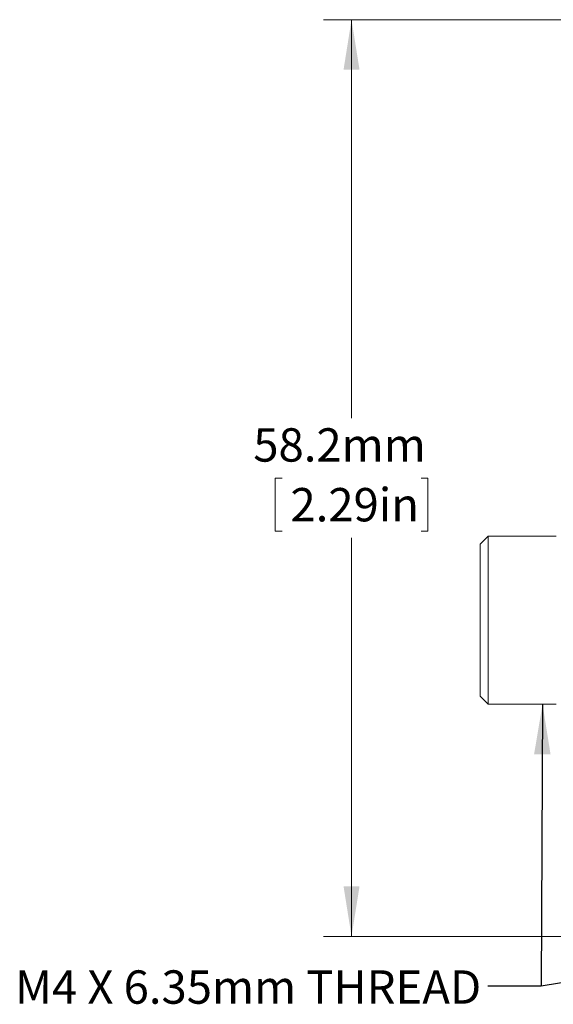
# Model space of a CAD drawing. Units: millimetres. Extents: x 2 to 278, y 1 to 215.
# Drawn here: x 60 to 94, y 52 to 114 of the extents above; entities that cross this region are included whole.
import ezdxf

# ---------------------------------------------------------------- set-up
doc = ezdxf.new("R2010")
doc.units = ezdxf.units.MM
doc.styles.add('SLDTEXTSTYLE0', font='TXT', dxfattribs={"width": 0.75})
doc.dimstyles.new('SLDDIMSTYLE0', dxfattribs={"dimtxt": 2.116667, "dimasz": 3.175, "dimexe": 0, "dimexo": 0.0625, "dimgap": 0.529167, "dimtad": 0, "dimtih": 1, "dimtoh": 1, "dimdec": 1, "dimrnd": 1e-09, "dimzin": 12, "dimdsep": 46, "dimtxsty": 'SLDTEXTSTYLE0', "dimsah": 1, "dimcen": 0.09, "dimadec": 0, "dimazin": 3, "dimtfac": 1, "dimtdec": 1, "dimtofl": 0, "dimtmove": 0, "dimatfit": 3, "dimfxl": 1, "dimfrac": 2, "dimtolj": 1, "dimtzin": 12, "dimarcsym": 0})
doc.dimstyles.new('SLDDIMSTYLE1', dxfattribs={"dimtxt": 0, "dimasz": 3.175, "dimexe": 0, "dimexo": 0.0625, "dimgap": 0, "dimtad": 0, "dimtih": 1, "dimtoh": 1, "dimdec": 0, "dimrnd": 1e-09, "dimzin": 0, "dimdsep": 46, "dimtxsty": 'Standard', "dimsah": 1, "dimcen": 0.09, "dimadec": 0, "dimazin": 0, "dimtfac": 3.175, "dimtdec": 0, "dimtofl": 0, "dimtmove": 0, "dimatfit": 3, "dimfxl": 1, "dimfrac": 2, "dimtolj": 1, "dimtzin": 0, "dimarcsym": 0})

# ---------------------------------------------------------------- blocks, each defined once
blk = doc.blocks.new('*D7')
at = {"color": 7, "linetype": 'Continuous', "lineweight": 0}
for p, q in [((96.345, 114.303), (79.665, 114.303)), ((81.443, 114.303), (81.443, 89.012)), ((77.028, 85.22), (76.599, 85.22)), ((76.599, 85.22), (76.599, 81.857)), ((85.858, 85.22), (86.287, 85.22)), ((86.287, 85.22), (86.287, 81.857)), ((76.599, 81.857), (77.028, 81.857)), ((86.287, 81.857), (85.858, 81.857)), ((81.443, 56.137), (81.443, 81.427)), ((109.934, 56.137), (79.665, 56.137))]:
    blk.add_line(p, q, dxfattribs=at)
for points in [[(81.443, 114.303), (80.935, 111.128), (81.951, 111.128)], [(81.443, 56.137), (81.951, 59.312), (80.935, 59.312)]]:
    blk.add_solid(points, dxfattribs=at)
at = {"color": 7, "linetype": 'Continuous', "lineweight": 0, "char_height": 2.1167, "attachment_point": 1, "style": 'SLDTEXTSTYLE0'}
for s, insert in [('58.2mm', (75.203, 88.377, -35.959)), ('2.29in', (77.564, 84.585, -35.959))]:
    blk.add_mtext(s, dxfattribs=dict(at, insert=insert))

msp = doc.modelspace()

# ---------------------------------------------------------------- linework, layer by layer
at = {"color": 7, "linetype": 'Continuous', "lineweight": 0}
for p, q in [((90.122, 81.537), (89.614, 81.029)), ((94.44, 81.537), (90.122, 81.537)), ((90.122, 81.537), (90.122, 70.869)), ((89.614, 71.377), (89.614, 81.029)), ((89.614, 71.377), (90.122, 70.869)), ((90.122, 70.869), (94.44, 70.869))]:
    msp.add_line(p, q, dxfattribs=at)

# ---------------------------------------------------------------- texts
at = {"color": 7, "linetype": 'Continuous', "lineweight": 0, "insert": (60.071, 53.978), "char_height": 2.11667, "attachment_point": 1, "style": 'SLDTEXTSTYLE0'}
msp.add_mtext('M4 X 6.35mm THREAD', dxfattribs=at)

# ---------------------------------------------------------------- dimensions: what is measured, and where the dimension line sits
at = {"color": 7, "linetype": 'Continuous', "lineweight": 0}
dim = msp.add_linear_dim(base=(81.443, 114.303), p1=(111.204, 56.137), p2=(97.615, 114.303), angle=90, dimstyle='SLDDIMSTYLE0', dxfattribs=at)
dim.commit()
dim.dimension.update_dxf_attribs({"geometry": '*D7', "text_midpoint": (81.443, 85.22), "dimtype": 160})

# ---------------------------------------------------------------- leaders
for points in [[(93.576, 70.869), (93.495, 52.967), (90.097, 52.967)], [(112.216, 56.128), (93.495, 52.967), (90.097, 52.967)]]:
    msp.add_leader(points, dimstyle='SLDDIMSTYLE1', dxfattribs=at)

doc.saveas('drawing.dxf')
